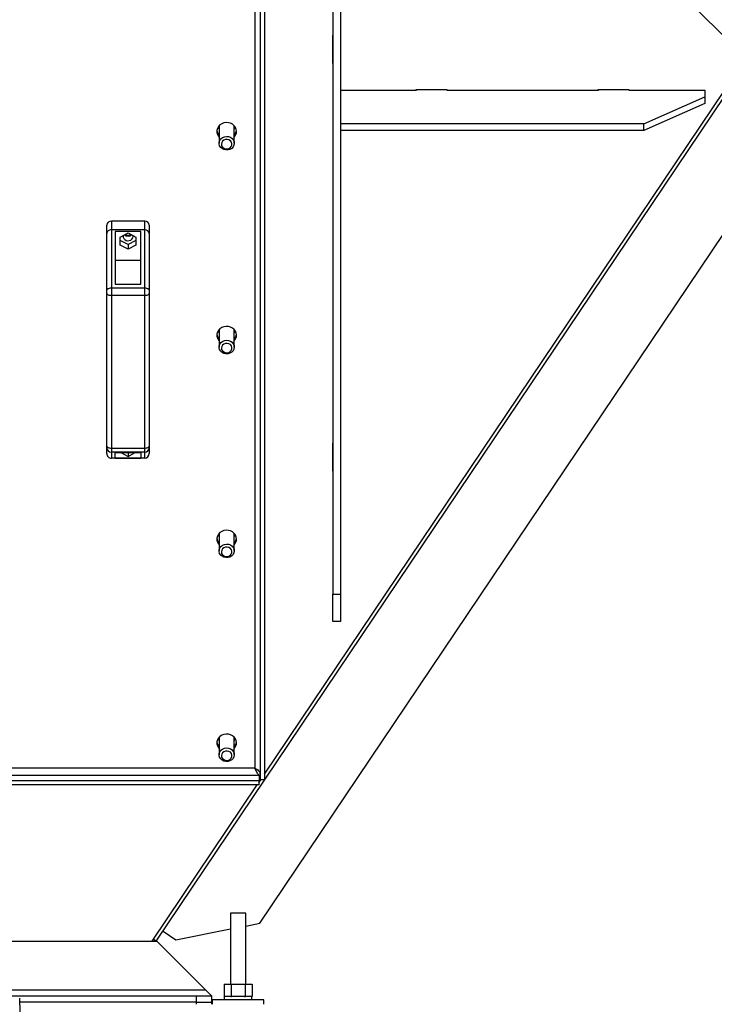
# Model space of a CAD drawing. Units: millimetres. Extents: x -3632 to 6735, y -5037 to 8784.
# Drawn here: x -162 to 296, y -1880 to -1231 of the extents above; entities that cross this region are included whole.
import ezdxf

# ---------------------------------------------------------------- set-up
doc = ezdxf.new("R2010")
doc.units = ezdxf.units.MM

msp = doc.modelspace()

# ---------------------------------------------------------------- linework, layer by layer
at = {"color": 7, "linetype": 'Continuous', "lineweight": 25}
for p, q in [((44.81, -1075.22), (44.81, -1609.4)), ((49.81, -1075.22), (49.81, -1609.4)), ((397.74, -1337.29), (147.74, -1087.29)), ((-6.59, -1155.88), (-6.59, -1724.13)), ((-3.19, -1156.52), (-3.19, -1731.88)), ((-0.19, -1156.52), (-0.19, -1731.88)), ((44.81, -1241.33), (44.51, -1241.33)), ((44.51, -1241.33), (44.51, -1259.78)), ((50.11, -1241.33), (49.81, -1241.33)), ((50.11, -1259.78), (50.11, -1241.33)), ((-71.57, -1838.22), (318.56, -1258.11)), ((-0.19, -1728.03), (316.94, -1256.48)), ((44.51, -1258.44), (44.81, -1258.44)), ((49.81, -1258.44), (50.11, -1258.44)), ((44.51, -1259.78), (44.81, -1259.78)), ((49.81, -1259.78), (50.11, -1259.78)), ((49.81, -1277.32), (99.81, -1277.32)), ((120.11, -1277.05), (99.51, -1277.05)), ((99.51, -1277.05), (99.51, -1277.32)), ((99.81, -1277.32), (99.81, -1277.05)), ((119.81, -1277.05), (119.81, -1277.32)), ((119.81, -1277.32), (219.81, -1277.32)), ((120.11, -1277.32), (120.11, -1277.05)), ((240.11, -1277.05), (219.51, -1277.05)), ((219.51, -1277.05), (219.51, -1277.32)), ((219.81, -1277.32), (219.81, -1277.05)), ((239.81, -1277.05), (239.81, -1277.32)), ((239.81, -1277.32), (289.81, -1277.32)), ((240.11, -1277.32), (240.11, -1277.05)), ((289.81, -1277.32), (289.81, -1281.77)), ((249.81, -1299.58), (289.81, -1281.77)), ((289.81, -1281.77), (289.81, -1286.25)), ((289.81, -1286.25), (249.81, -1304.06)), ((-30.44, -1301.12), (-30.19, -1301.7)), ((-30.19, -1301.48), (-30.36, -1301.03)), ((-30.19, -1300.83), (-30.19, -1312.34)), ((-20.19, -1312.34), (-20.19, -1300.83)), ((-20.19, -1301.7), (-19.94, -1301.12)), ((249.81, -1299.58), (49.81, -1299.58)), ((49.81, -1299.58), (49.81, -1304.06)), ((249.81, -1304.06), (249.81, -1299.58)), ((-3.29, -1826.29), (344, -1309.87)), ((249.81, -1304.06), (49.81, -1304.06)), ((-104.19, -1371.74), (-104.19, -1366.33)), ((-101.19, -1363.64), (-101.19, -1369.43)), ((-79.19, -1363.64), (-101.19, -1363.64)), ((-79.19, -1369.43), (-79.19, -1363.64)), ((-76.19, -1366.33), (-76.19, -1371.74)), ((-104.19, -1409.3), (-104.19, -1371.74)), ((-101.19, -1369.43), (-101.19, -1407.7)), ((-79.19, -1369.43), (-101.19, -1369.43)), ((-81.69, -1370.42), (-98.69, -1370.42)), ((-98.69, -1370.42), (-98.69, -1405.2)), ((-95.34, -1374.15), (-90.19, -1371.49)), ((-95.34, -1379.48), (-95.34, -1374.15)), ((-90.19, -1371.49), (-85.04, -1374.15)), ((-86.94, -1373.7), (-87, -1373.14)), ((-85.04, -1374.15), (-85.04, -1379.48)), ((-81.69, -1405.2), (-81.69, -1370.42)), ((-79.19, -1407.7), (-79.19, -1369.43)), ((-76.19, -1371.74), (-76.19, -1409.3)), ((-90.19, -1379.02), (-95.34, -1376.36)), ((-90.19, -1382.14), (-95.34, -1379.48)), ((-85.04, -1376.36), (-90.19, -1379.02)), ((-90.19, -1379.02), (-90.19, -1382.14)), ((-85.04, -1379.48), (-90.19, -1382.14)), ((-81.69, -1389.58), (-98.69, -1389.58)), ((-101.19, -1407.7), (-79.19, -1407.7)), ((-101.19, -1407.7), (-101.19, -1412.59)), ((-98.69, -1405.2), (-81.69, -1405.2)), ((-79.19, -1412.59), (-79.19, -1407.7)), ((-104.19, -1411.25), (-104.19, -1409.3)), ((-104.19, -1511.88), (-104.19, -1411.25)), ((-79.19, -1412.59), (-101.19, -1412.59)), ((-101.19, -1412.59), (-101.19, -1513.22)), ((-79.19, -1513.22), (-79.19, -1412.59)), ((-76.19, -1409.3), (-76.19, -1411.25)), ((-76.19, -1411.25), (-76.19, -1511.88)), ((-30.44, -1435.43), (-30.19, -1436.01)), ((-30.19, -1435.78), (-30.36, -1435.34)), ((-30.19, -1435.14), (-30.19, -1446.65)), ((-20.19, -1446.65), (-20.19, -1435.14)), ((-20.19, -1436.01), (-19.94, -1435.43)), ((44.51, -1509.95), (44.51, -1528.39)), ((44.81, -1509.95), (44.51, -1509.95)), ((50.11, -1509.95), (49.81, -1509.95)), ((50.11, -1528.39), (50.11, -1509.95)), ((-104.19, -1512.98), (-104.19, -1511.88)), ((-104.19, -1516.8), (-104.19, -1512.98)), ((-101.19, -1513.22), (-79.19, -1513.22)), ((-101.19, -1513.22), (-101.19, -1515.97)), ((-79.19, -1515.97), (-101.19, -1515.97)), ((-101.19, -1515.97), (-101.19, -1519.86)), ((-98.69, -1516.22), (-81.69, -1516.22)), ((-98.69, -1519.76), (-98.69, -1516.22)), ((-94.95, -1516.22), (-90.19, -1518.69)), ((-90.19, -1518.69), (-85.42, -1516.22)), ((-90.19, -1516.22), (-90.19, -1518.69)), ((-81.69, -1516.22), (-81.69, -1519.76)), ((-79.19, -1515.97), (-79.19, -1513.22)), ((-79.19, -1519.86), (-79.19, -1515.97)), ((-76.19, -1511.88), (-76.19, -1512.98)), ((-76.19, -1512.98), (-76.19, -1516.8)), ((-79.19, -1519.86), (-101.19, -1519.86)), ((-98.69, -1519.76), (-81.69, -1519.76)), ((44.51, -1527.06), (44.81, -1527.06)), ((44.51, -1528.39), (44.81, -1528.39)), ((49.81, -1527.06), (50.11, -1527.06)), ((49.81, -1528.39), (50.11, -1528.39)), ((-30.44, -1569.73), (-30.19, -1570.32)), ((-30.19, -1570.09), (-30.36, -1569.64)), ((-30.19, -1569.45), (-30.19, -1580.96)), ((-20.19, -1580.96), (-20.19, -1569.45)), ((-20.19, -1570.32), (-19.94, -1569.73)), ((44.81, -1609.4), (49.81, -1609.4)), ((44.81, -1627.41), (44.81, -1609.4)), ((49.81, -1609.4), (49.81, -1627.41)), ((49.81, -1627.41), (44.81, -1627.41)), ((-30.44, -1704.04), (-30.19, -1704.63)), ((-30.19, -1704.4), (-30.36, -1703.95)), ((-30.19, -1703.75), (-30.19, -1715.26)), ((-20.19, -1715.26), (-20.19, -1703.75)), ((-20.19, -1704.63), (-19.94, -1704.04)), ((-6.59, -1724.13), (-643.79, -1724.13)), ((-5.8, -1725.64), (-6.14, -1724.38)), ((-646.48, -1728.68), (-3.89, -1728.68)), ((-3.89, -1728.68), (-3.89, -1732.51)), ((-3.89, -1733.54), (-2.78, -1731.88)), ((-0.19, -1731.88), (-3.19, -1731.88)), ((-3.89, -1732.51), (-646.48, -1732.51)), ((-3.89, -1735.2), (-646.48, -1735.2)), ((-74.29, -1838.22), (-5.01, -1735.2)), ((-3.89, -1735.2), (-3.89, -1732.51)), ((-22.69, -1819.72), (-22.69, -1866.52)), ((-12.69, -1819.72), (-22.69, -1819.72)), ((-12.69, -1866.52), (-12.69, -1819.72)), ((-12.69, -1828.13), (-3.29, -1826.29)), ((-67.11, -1831.58), (-58.81, -1837.16)), ((-58.81, -1837.16), (-22.69, -1830.09)), ((-579.19, -1838.22), (-71.19, -1838.22)), ((-71.57, -1838.22), (-73.44, -1836.96)), ((-71.19, -1838.22), (-39.19, -1870.22)), ((-26.92, -1866.52), (-26.92, -1874.52)), ((-26.92, -1866.52), (-22.31, -1866.52)), ((-22.31, -1866.52), (-22.31, -1874.52)), ((-22.31, -1866.52), (-13.07, -1866.52)), ((-13.07, -1866.52), (-13.07, -1874.52)), ((-13.07, -1866.52), (-8.45, -1866.52)), ((-8.45, -1866.52), (-8.45, -1874.52)), ((-611.19, -1870.22), (-39.19, -1870.22)), ((-605.19, -1874.22), (-45.19, -1874.22)), ((-45.19, -1878.22), (-45.19, -1874.22)), ((-45.19, -1874.22), (-35.19, -1874.22)), ((-39.19, -1870.22), (-35.19, -1874.22)), ((-35.19, -1874.22), (-35.19, -1878.22)), ((-26.92, -1874.52), (-26.73, -1874.52)), ((-26.74, -1876.72), (-26.74, -1874.52)), ((-22.5, -1874.52), (-26.73, -1874.52)), ((-22.5, -1874.52), (-22.31, -1874.52)), ((-22.31, -1874.52), (-21.92, -1874.52)), ((-13.46, -1874.52), (-21.92, -1874.52)), ((-13.46, -1874.52), (-13.07, -1874.52)), ((-13.07, -1874.52), (-12.87, -1874.52)), ((-8.64, -1874.52), (-12.87, -1874.52)), ((-8.64, -1876.72), (-8.64, -1874.52)), ((-8.64, -1874.52), (-8.45, -1874.52)), ((-160.62, -1906.72), (-161.62, -1875.72)), ((-45.19, -1878.22), (-161.54, -1878.22)), ((-45.19, -1879.72), (-45.19, -1878.22)), ((-45.19, -1878.22), (-35.19, -1878.22)), ((-35.19, -1878.22), (-35.19, -1879.72)), ((-34.69, -1876.72), (-34.69, -1879.72)), ((-0.69, -1876.72), (-34.69, -1876.72)), ((-0.69, -1879.72), (-0.69, -1876.72))]:
    msp.add_line(p, q, dxfattribs=at)
at = {"color": 7, "linetype": 'Continuous', "lineweight": 25, "flags": 128}
for points in [[(-18.69, -1304.55), (-18.86, -1303.21), (-19.38, -1301.94), (-20.21, -1300.81), (-21.3, -1299.88), (-22.61, -1299.2), (-24.06, -1298.82), (-25.56, -1298.74), (-27.05, -1298.97), (-28.44, -1299.51), (-29.65, -1300.31), (-30.62, -1301.35), (-31.29, -1302.56), (-31.64, -1303.87), (-31.64, -1305.22), (-31.29, -1306.54), (-30.62, -1307.75), (-30.19, -1308.27)], [(-30.67, -1301.42), (-30.5, -1302.26), (-30.19, -1303.04)], [(-20.01, -1301.03), (-20.07, -1301.21), (-20.19, -1301.48)], [(-20.19, -1303.04), (-19.87, -1302.26), (-19.71, -1301.42)], [(-21.89, -1315.71), (-23.03, -1316.38), (-24.32, -1316.75), (-25.69, -1316.8), (-27.01, -1316.51), (-28.2, -1315.91), (-29.16, -1315.05), (-29.83, -1313.99), (-30.16, -1312.81), (-30.12, -1311.59), (-29.71, -1310.43), (-28.96, -1309.41), (-27.94, -1308.6), (-26.71, -1308.08), (-25.37, -1307.87), (-24.01, -1307.99), (-22.75, -1308.43), (-21.66, -1309.17), (-20.83, -1310.14), (-20.33, -1311.27), (-20.19, -1312.48), (-20.42, -1313.68), (-21, -1314.79), (-21.89, -1315.71)], [(-22.88, -1315.37), (-22.15, -1314.57), (-21.75, -1313.6), (-21.72, -1312.57), (-22.07, -1311.58), (-22.75, -1310.76), (-23.7, -1310.17), (-24.81, -1309.89), (-25.96, -1309.95), (-27.03, -1310.34), (-27.9, -1311.02), (-28.47, -1311.92), (-28.69, -1312.93), (-28.52, -1313.95), (-28, -1314.87), (-27.17, -1315.59), (-26.13, -1316.03), (-24.98, -1316.14), (-23.86, -1315.91), (-22.88, -1315.37)], [(-93.38, -1373.14), (-93.39, -1373.22), (-93.39, -1374.18), (-93.04, -1375.08), (-92.39, -1375.84), (-91.49, -1376.36), (-90.45, -1376.6), (-89.39, -1376.52), (-88.41, -1376.14), (-87.62, -1375.49), (-87.11, -1374.64), (-86.94, -1373.7), (-86.94, -1373.7)], [(-92.01, -1372.43), (-91.37, -1372.67), (-90.19, -1372.83)], [(-90.19, -1372.83), (-89.01, -1372.67), (-88.36, -1372.43)], [(-104.19, -1409.3), (-104.13, -1408.98), (-103.96, -1408.68), (-103.68, -1408.41), (-103.31, -1408.17), (-102.85, -1407.97), (-102.33, -1407.82), (-101.77, -1407.73), (-101.19, -1407.7)], [(-79.19, -1407.7), (-78.6, -1407.73), (-78.04, -1407.82), (-77.52, -1407.97), (-77.07, -1408.17), (-76.69, -1408.41), (-76.41, -1408.68), (-76.24, -1408.98), (-76.19, -1409.3)], [(-104.19, -1411.25), (-104.13, -1411.51), (-103.96, -1411.76), (-103.68, -1411.99), (-103.31, -1412.2), (-102.85, -1412.36), (-102.33, -1412.49), (-101.77, -1412.56), (-101.19, -1412.59)], [(-79.19, -1412.59), (-78.6, -1412.56), (-78.04, -1412.49), (-77.52, -1412.36), (-77.07, -1412.2), (-76.69, -1411.99), (-76.41, -1411.76), (-76.24, -1411.51), (-76.19, -1411.25)], [(-18.69, -1438.86), (-18.86, -1437.51), (-19.38, -1436.24), (-20.21, -1435.12), (-21.3, -1434.19), (-22.61, -1433.51), (-24.06, -1433.12), (-25.56, -1433.05), (-27.05, -1433.28), (-28.44, -1433.82), (-29.65, -1434.62), (-30.62, -1435.66), (-31.29, -1436.87), (-31.64, -1438.18), (-31.64, -1439.53), (-31.29, -1440.85), (-30.62, -1442.05), (-30.19, -1442.58)], [(-30.67, -1435.72), (-30.5, -1436.57), (-30.19, -1437.35)], [(-20.01, -1435.34), (-20.07, -1435.51), (-20.19, -1435.78)], [(-20.19, -1437.35), (-19.87, -1436.57), (-19.71, -1435.72)], [(-21.89, -1450.02), (-23.03, -1450.69), (-24.32, -1451.06), (-25.69, -1451.1), (-27.01, -1450.82), (-28.2, -1450.22), (-29.16, -1449.36), (-29.83, -1448.3), (-30.16, -1447.12), (-30.12, -1445.9), (-29.71, -1444.74), (-28.96, -1443.71), (-27.94, -1442.91), (-26.71, -1442.38), (-25.37, -1442.17), (-24.01, -1442.3), (-22.75, -1442.74), (-21.66, -1443.48), (-20.83, -1444.44), (-20.33, -1445.58), (-20.19, -1446.79), (-20.42, -1447.99), (-21, -1449.09), (-21.89, -1450.02)], [(-22.88, -1449.67), (-22.15, -1448.88), (-21.75, -1447.91), (-21.72, -1446.88), (-22.07, -1445.89), (-22.75, -1445.06), (-23.7, -1444.48), (-24.81, -1444.2), (-25.96, -1444.26), (-27.03, -1444.65), (-27.9, -1445.33), (-28.47, -1446.23), (-28.69, -1447.24), (-28.52, -1448.26), (-28, -1449.18), (-27.17, -1449.9), (-26.13, -1450.33), (-24.98, -1450.45), (-23.86, -1450.22), (-22.88, -1449.67)], [(-104.19, -1511.88), (-104.13, -1512.14), (-103.96, -1512.39), (-103.68, -1512.62), (-103.31, -1512.82), (-102.85, -1512.99), (-102.33, -1513.11), (-101.77, -1513.19), (-101.19, -1513.22)], [(-79.19, -1513.22), (-78.6, -1513.19), (-78.04, -1513.11), (-77.52, -1512.99), (-77.07, -1512.82), (-76.69, -1512.62), (-76.41, -1512.39), (-76.24, -1512.14), (-76.19, -1511.88)], [(-18.69, -1573.16), (-18.86, -1571.82), (-19.38, -1570.55), (-20.21, -1569.42), (-21.3, -1568.5), (-22.61, -1567.82), (-24.06, -1567.43), (-25.56, -1567.35), (-27.05, -1567.59), (-28.44, -1568.12), (-29.65, -1568.93), (-30.62, -1569.97), (-31.29, -1571.17), (-31.64, -1572.49), (-31.64, -1573.84), (-31.29, -1575.15), (-30.62, -1576.36), (-30.19, -1576.88)], [(-30.67, -1570.03), (-30.5, -1570.88), (-30.19, -1571.65)], [(-20.01, -1569.64), (-20.07, -1569.82), (-20.19, -1570.09)], [(-20.19, -1571.65), (-19.87, -1570.88), (-19.71, -1570.03)], [(-21.89, -1584.32), (-23.03, -1585), (-24.32, -1585.37), (-25.69, -1585.41), (-27.01, -1585.13), (-28.2, -1584.53), (-29.16, -1583.67), (-29.83, -1582.61), (-30.16, -1581.43), (-30.12, -1580.21), (-29.71, -1579.04), (-28.96, -1578.02), (-27.94, -1577.22), (-26.71, -1576.69), (-25.37, -1576.48), (-24.01, -1576.6), (-22.75, -1577.05), (-21.66, -1577.78), (-20.83, -1578.75), (-20.33, -1579.89), (-20.19, -1581.1), (-20.42, -1582.3), (-21, -1583.4), (-21.89, -1584.32)], [(-22.88, -1583.98), (-22.15, -1583.18), (-21.75, -1582.22), (-21.72, -1581.18), (-22.07, -1580.2), (-22.75, -1579.37), (-23.7, -1578.79), (-24.81, -1578.51), (-25.96, -1578.57), (-27.03, -1578.96), (-27.9, -1579.64), (-28.47, -1580.53), (-28.69, -1581.55), (-28.52, -1582.57), (-28, -1583.49), (-27.17, -1584.21), (-26.13, -1584.64), (-24.98, -1584.75), (-23.86, -1584.52), (-22.88, -1583.98)], [(-18.69, -1707.47), (-18.86, -1706.13), (-19.38, -1704.86), (-20.21, -1703.73), (-21.3, -1702.8), (-22.61, -1702.13), (-24.06, -1701.74), (-25.56, -1701.66), (-27.05, -1701.9), (-28.44, -1702.43), (-29.65, -1703.24), (-30.62, -1704.27), (-31.29, -1705.48), (-31.64, -1706.8), (-31.64, -1708.15), (-31.29, -1709.46), (-30.62, -1710.67), (-30.19, -1711.19)], [(-30.67, -1704.34), (-30.5, -1705.18), (-30.19, -1705.96)], [(-20.01, -1703.95), (-20.07, -1704.13), (-20.19, -1704.4)], [(-20.19, -1705.96), (-19.87, -1705.18), (-19.71, -1704.34)], [(-21.89, -1718.63), (-23.03, -1719.3), (-24.32, -1719.67), (-25.69, -1719.72), (-27.01, -1719.43), (-28.2, -1718.84), (-29.16, -1717.98), (-29.83, -1716.92), (-30.16, -1715.73), (-30.12, -1714.52), (-29.71, -1713.35), (-28.96, -1712.33), (-27.94, -1711.53), (-26.71, -1711), (-25.37, -1710.79), (-24.01, -1710.91), (-22.75, -1711.36), (-21.66, -1712.09), (-20.83, -1713.06), (-20.33, -1714.19), (-20.19, -1715.41), (-20.42, -1716.61), (-21, -1717.71), (-21.89, -1718.63)], [(-22.88, -1718.29), (-22.15, -1717.49), (-21.75, -1716.52), (-21.72, -1715.49), (-22.07, -1714.51), (-22.75, -1713.68), (-23.7, -1713.09), (-24.81, -1712.82), (-25.96, -1712.88), (-27.03, -1713.27), (-27.9, -1713.95), (-28.47, -1714.84), (-28.69, -1715.86), (-28.52, -1716.88), (-28, -1717.8), (-27.17, -1718.51), (-26.13, -1718.95), (-24.98, -1719.06), (-23.86, -1718.83), (-22.88, -1718.29)]]:
    msp.add_lwpolyline(points, dxfattribs=at)
at = {"color": 7, "linetype": 'Continuous', "lineweight": 25}
for centre, radius, start, end in [((-26.16, -1303.13), 5.54, 187.74176, 223.29783), ((-24.22, -1303.13), 5.54, 316.70217, 352.25824), ((-24.15, -1304.5), 5.47, 316.5225, 359.54379), ((-101.34, -1366.5), 2.86, 87.0154, 176.66632), ((-79.04, -1366.5), 2.86, 3.33368, 92.9846), ((-90.19, -1370.02), 3.49, 229.40429, 310.59571), ((-26.16, -1437.44), 5.54, 187.74176, 223.29783), ((-24.22, -1437.44), 5.54, 316.70217, 352.25824), ((-24.15, -1438.81), 5.47, 316.5225, 359.54379), ((-101.19, -1512.98), 2.99, 180.10643, 270.10604), ((-79.18, -1512.98), 2.99, 269.89396, 359.89357), ((-26.16, -1571.75), 5.54, 187.74176, 223.29783), ((-24.22, -1571.75), 5.54, 316.70234, 352.24098), ((-24.15, -1573.12), 5.47, 316.5225, 359.54379), ((-26.16, -1706.06), 5.54, 187.74176, 223.29783), ((-24.22, -1706.06), 5.54, 316.70234, 352.24098), ((-24.15, -1707.43), 5.47, 316.5225, 359.54379)]:
    msp.add_arc(centre, radius, start, end, dxfattribs=at)
for centre, major_axis, ratio, start_param, end_param in [((-101.19, -1371.74), (3, 0), 0.770335, 1.570796, 3.141593), ((-79.19, -1371.74), (3, 0), 0.770335, 0, 1.570796), ((-101.19, -1516.8), (0, 3.06), 0.97997, 1.570796, 3.141593), ((-79.19, -1516.8), (0, 3.06), 0.97997, 3.141593, 4.712389)]:
    msp.add_ellipse(centre, major_axis=major_axis, ratio=ratio, start_param=start_param, end_param=end_param, dxfattribs=at)
for points in [[(-6.59, -1724.13), (-6.12, -1724.36), (-5.23, -1724.81), (-4.12, -1725.76), (-3.34, -1726.84), (-3.24, -1727.64), (-3.19, -1728.05)], [(-3.89, -1728.68), (-4.13, -1728.43), (-4.58, -1727.93), (-5.25, -1726.74), (-5.91, -1725.4), (-6.36, -1724.56), (-6.59, -1724.13)]]:
    msp.add_open_spline(points, degree=3, knots=[0, 0, 0, 0, 0.261135, 0.501994, 0.742818, 1, 1, 1, 1], dxfattribs=at)

doc.saveas('drawing.dxf')
